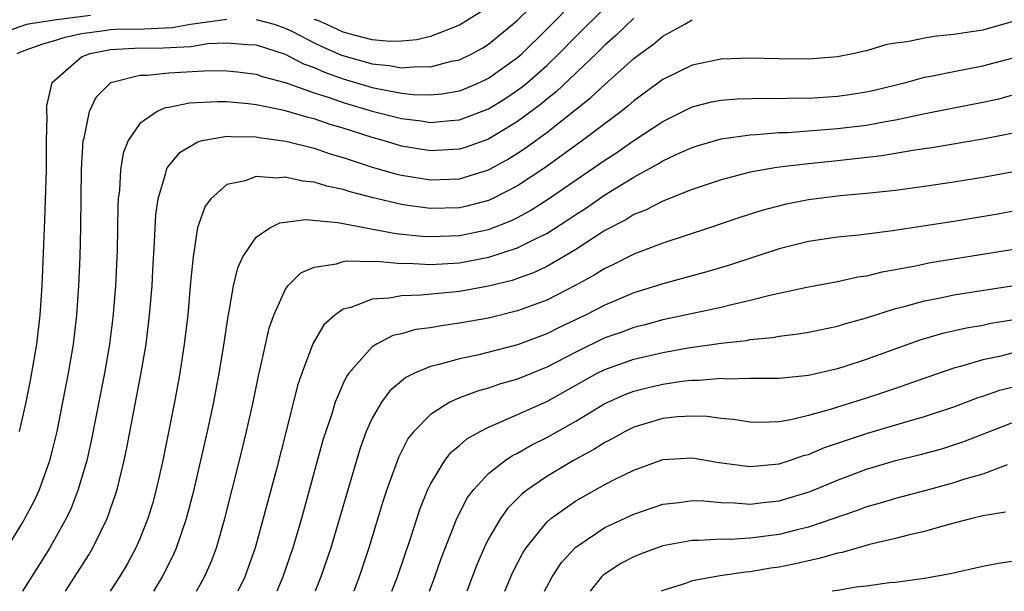
# Model space of a CAD drawing. Units: inches. Extents: x 2565000 to 2568000, y 1518000 to 1521000.
# Drawn here: x 2565753 to 2565820, y 1518000 to 1518039 of the extents above; entities that cross this region are included whole.
import ezdxf

# ---------------------------------------------------------------- set-up
doc = ezdxf.new("R2010")
doc.units = ezdxf.units.IN
doc.header["$MEASUREMENT"] = 0
doc.layers.add('LD25651518_2ft', color=52, linetype='Continuous')

msp = doc.modelspace()

# ---------------------------------------------------------------- linework, layer by layer
at = {"layer": 'LD25651518_2ft'}
for points, elevation in [([(2565752.737, 1518011), (2565753.193, 1518013), (2565753.492, 1518014.508), (2565753.921, 1518017), (2565754.153, 1518019), (2565754.285, 1518021), (2565754.466, 1518025.534), (2565754.578, 1518029), (2565754.594, 1518031), (2565754.643, 1518032.643), (2565754.61, 1518033), (2565754.602, 1518033.398), (2565754.971, 1518035), (2565757, 1518036.755), (2565757.59, 1518037), (2565759, 1518037.263), (2565760.641, 1518037.359), (2565762.609, 1518037.391), (2565764.519, 1518037.481), (2565765.675, 1518037.675), (2565767, 1518037.732), (2565768.394, 1518037.606), (2565769, 1518037.586), (2565771, 1518036.947), (2565772.276, 1518036.276), (2565773, 1518036.026), (2565773.703, 1518035.703), (2565775, 1518035.245), (2565777, 1518034.658), (2565777.443, 1518034.557), (2565779, 1518034.272), (2565779.817, 1518034.183), (2565781, 1518034.148), (2565781.778, 1518034.222), (2565783, 1518034.435), (2565783.411, 1518034.589), (2565784.377, 1518035), (2565785, 1518035.288), (2565787, 1518036.727), (2565787.309, 1518037), (2565789, 1518038.663), (2565791, 1518040.696)], 8602), ([(2565769, 1518039.323), (2565770.24, 1518039), (2565771, 1518038.741), (2565771.501, 1518038.498), (2565773, 1518037.724), (2565773.489, 1518037.489), (2565774.875, 1518036.875), (2565777, 1518036.272), (2565778.171, 1518036.171), (2565779, 1518036.016), (2565780.106, 1518036.106), (2565781, 1518036.078), (2565782.46, 1518036.46), (2565783, 1518036.561), (2565783.902, 1518037), (2565784.613, 1518037.387), (2565785, 1518037.629), (2565786.667, 1518039), (2565787, 1518039.284), (2565788.73, 1518041)], 8600), ([(2565751.888, 1518003), (2565753, 1518004.822), (2565753.105, 1518005), (2565753.75, 1518006.25), (2565754.096, 1518007), (2565754.816, 1518009), (2565755, 1518009.705), (2565755.315, 1518011), (2565755.712, 1518013), (2565756.094, 1518015), (2565756.433, 1518017), (2565756.673, 1518019), (2565756.813, 1518021), (2565756.896, 1518023), (2565756.949, 1518025.051), (2565756.994, 1518029.006), (2565757.116, 1518031), (2565757.174, 1518031.174), (2565757.544, 1518033), (2565758.011, 1518033.989), (2565759.006, 1518034.994), (2565761, 1518035.492), (2565761.505, 1518035.505), (2565763, 1518035.662), (2565765.819, 1518035.819), (2565767, 1518035.81), (2565767.732, 1518035.732), (2565769, 1518035.572), (2565769.42, 1518035.42), (2565771, 1518035.005), (2565773, 1518034.297), (2565774.024, 1518033.976), (2565775, 1518033.623), (2565777, 1518033.031), (2565779, 1518032.514), (2565780.355, 1518032.355), (2565781, 1518032.252), (2565782.389, 1518032.388), (2565783, 1518032.426), (2565785, 1518033.18), (2565786.124, 1518033.875), (2565787, 1518034.461), (2565787.309, 1518034.691), (2565787.672, 1518035), (2565789, 1518036.172), (2565789.867, 1518037), (2565791, 1518038.168), (2565793, 1518040.141)], 8604), ([(2565785, 1518040.186), (2565783, 1518038.944), (2565781, 1518038.17), (2565780.065, 1518037.935), (2565779, 1518037.841), (2565778.173, 1518037.827), (2565777, 1518037.934), (2565775.756, 1518038.244), (2565775, 1518038.457), (2565773.836, 1518039), (2565773.251, 1518039.251), (2565773, 1518039.338)], 8598), ([(2565757.61, 1518039.61), (2565755.301, 1518039.301), (2565753.313, 1518039), (2565753.066, 1518038.934), (2565751.586, 1518038.414)], 8598), ([(2565752.576, 1518037), (2565752.87, 1518037.13), (2565754.335, 1518037.665), (2565755, 1518037.842), (2565755.878, 1518038.122), (2565757, 1518038.373), (2565758.575, 1518038.575), (2565759, 1518038.654), (2565759.327, 1518038.673), (2565761.304, 1518038.696), (2565763.221, 1518038.779), (2565764.492, 1518039), (2565767, 1518039.364)], 8600), ([(2565795, 1518039.413), (2565793.762, 1518038.238), (2565793, 1518037.576), (2565792.423, 1518037), (2565789.646, 1518034.354), (2565789, 1518033.853), (2565788.539, 1518033.461), (2565787, 1518032.309), (2565785, 1518031.102), (2565783.453, 1518030.547), (2565783, 1518030.407), (2565781, 1518030.299), (2565779, 1518030.629), (2565777.746, 1518031), (2565777, 1518031.203), (2565775, 1518031.848), (2565774.105, 1518032.105), (2565773, 1518032.49), (2565772.581, 1518032.581), (2565770.931, 1518033.069), (2565769, 1518033.467), (2565768.465, 1518033.535), (2565767, 1518033.673), (2565766.322, 1518033.678), (2565764.421, 1518033.579), (2565763, 1518033.284), (2565762.752, 1518033.248), (2565762.196, 1518033), (2565761, 1518032.179), (2565760.195, 1518031), (2565759.854, 1518030.146), (2565759.667, 1518029), (2565759.597, 1518027.597), (2565759.515, 1518027), (2565759.489, 1518026.511), (2565759.443, 1518023.443), (2565759.341, 1518021), (2565759.159, 1518018.841), (2565758.921, 1518017), (2565758.571, 1518015), (2565757.656, 1518010.344), (2565757.353, 1518009), (2565756.77, 1518007), (2565756.276, 1518005.724), (2565755.934, 1518005), (2565754.804, 1518003), (2565752.94, 1518000)], 8606), ([(2565755.892, 1518000), (2565756.717, 1518001.283), (2565757.487, 1518002.512), (2565757.773, 1518003), (2565758.76, 1518005), (2565759.343, 1518006.657), (2565759.448, 1518007), (2565759.939, 1518009), (2565760.122, 1518009.878), (2565761.083, 1518014.917), (2565761.432, 1518017), (2565761.683, 1518019), (2565761.85, 1518021), (2565761.9, 1518022.1), (2565762.02, 1518024.02), (2565762.098, 1518025.902), (2565762.257, 1518027), (2565762.795, 1518028.795), (2565762.832, 1518029), (2565762.879, 1518029.121), (2565763.792, 1518030.208), (2565765, 1518030.916), (2565765.301, 1518031), (2565767, 1518031.303), (2565767.274, 1518031.274), (2565769, 1518031.252), (2565769.207, 1518031.207), (2565771.047, 1518030.953), (2565773, 1518030.47), (2565774.094, 1518030.094), (2565775, 1518029.845), (2565777, 1518029.185), (2565778.698, 1518028.698), (2565779, 1518028.625), (2565781, 1518028.302), (2565783, 1518028.372), (2565785, 1518028.983), (2565786.305, 1518029.695), (2565787, 1518030.126), (2565787.525, 1518030.475), (2565789, 1518031.563), (2565792.044, 1518033.956), (2565793, 1518034.866), (2565795, 1518036.654), (2565795.456, 1518037), (2565796.355, 1518037.645), (2565797, 1518038.179), (2565798.498, 1518039), (2565799, 1518039.318)], 8608), ([(2565821, 1518039.167), (2565819, 1518038.601), (2565817.603, 1518038.397), (2565817, 1518038.29), (2565815.817, 1518038.184), (2565815, 1518038.047), (2565813.792, 1518037.792), (2565813, 1518037.693), (2565812.401, 1518037.6), (2565811, 1518037.186), (2565810.839, 1518037.161), (2565810.185, 1518037), (2565809, 1518036.76), (2565807, 1518036.603), (2565805, 1518036.623), (2565803, 1518036.674), (2565801, 1518036.607), (2565799, 1518036.199), (2565797, 1518035.212), (2565795, 1518033.737), (2565794.611, 1518033.389), (2565794.113, 1518033), (2565791.458, 1518031), (2565788.862, 1518029.138), (2565787, 1518027.898), (2565785.25, 1518027), (2565785, 1518026.885), (2565783.506, 1518026.494), (2565783, 1518026.384), (2565781, 1518026.325), (2565779.453, 1518026.547), (2565779, 1518026.599), (2565777.061, 1518027.061), (2565775.474, 1518027.474), (2565775, 1518027.639), (2565773.87, 1518027.87), (2565773, 1518028.151), (2565772.212, 1518028.212), (2565771, 1518028.488), (2565770.428, 1518028.428), (2565769, 1518028.54), (2565768.245, 1518028.245), (2565767, 1518027.983), (2565765.886, 1518027), (2565765.505, 1518026.495), (2565764.98, 1518025.02), (2565764.677, 1518023), (2565764.513, 1518021.487), (2565764.435, 1518020.435), (2565764.299, 1518019), (2565764.063, 1518017), (2565763.759, 1518015), (2565763.394, 1518013), (2565762.597, 1518009), (2565762.14, 1518007), (2565761.89, 1518006.11), (2565761.554, 1518005), (2565761, 1518003.614), (2565760.734, 1518003), (2565760.125, 1518001.875), (2565759.612, 1518001), (2565758.97, 1518000)], 8610), ([(2565761.965, 1518000), (2565762.568, 1518001), (2565763.379, 1518002.621), (2565763.54, 1518003), (2565763.803, 1518003.803), (2565764.229, 1518005), (2565764.754, 1518007), (2565765.67, 1518011), (2565766.094, 1518013), (2565766.475, 1518015), (2565766.769, 1518016.769), (2565767.079, 1518018.921), (2565767.129, 1518019.129), (2565767.46, 1518021), (2565767.747, 1518022.253), (2565768.1, 1518023), (2565769, 1518024.364), (2565769.943, 1518025), (2565770.646, 1518025.354), (2565772.432, 1518025.568), (2565774.626, 1518025.374), (2565778.622, 1518024.622), (2565780.428, 1518024.428), (2565781, 1518024.399), (2565783, 1518024.478), (2565785, 1518024.893), (2565786.522, 1518025.478), (2565787, 1518025.714), (2565787.837, 1518026.163), (2565789.056, 1518026.944), (2565793, 1518029.66), (2565793.816, 1518030.184), (2565795, 1518030.999), (2565797, 1518032.323), (2565799, 1518033.323), (2565800.34, 1518033.66), (2565801, 1518033.785), (2565802.13, 1518033.87), (2565804.081, 1518033.918), (2565805, 1518033.898), (2565806.067, 1518033.933), (2565807, 1518033.929), (2565809, 1518034.053), (2565809.834, 1518034.166), (2565811, 1518034.356), (2565811.532, 1518034.468), (2565813.697, 1518035), (2565815, 1518035.354), (2565815.426, 1518035.426), (2565817, 1518035.761), (2565819, 1518036.14), (2565821, 1518036.679)], 8612), ([(2565764.905, 1518000), (2565765, 1518000.167), (2565765.455, 1518001), (2565765.927, 1518002.073), (2565766.276, 1518003), (2565766.862, 1518005), (2565767.869, 1518009), (2565768.354, 1518011), (2565768.793, 1518013), (2565769.173, 1518014.827), (2565769.291, 1518015.291), (2565769.902, 1518018.098), (2565770.22, 1518019), (2565771, 1518020.739), (2565771.19, 1518021), (2565772.093, 1518021.907), (2565773, 1518022.295), (2565774.529, 1518022.529), (2565775, 1518022.693), (2565775.26, 1518022.74), (2565777, 1518022.683), (2565777.303, 1518022.697), (2565779, 1518022.55), (2565779.439, 1518022.561), (2565781, 1518022.478), (2565783, 1518022.602), (2565785.02, 1518022.98), (2565787, 1518023.617), (2565788.275, 1518024.275), (2565789, 1518024.616), (2565790.454, 1518025.546), (2565791, 1518025.925), (2565791.658, 1518026.342), (2565793, 1518027.262), (2565795, 1518028.487), (2565796.631, 1518029.369), (2565797, 1518029.606), (2565798.158, 1518030.158), (2565799, 1518030.533), (2565799.352, 1518030.647), (2565801, 1518031.13), (2565803, 1518031.403), (2565803.413, 1518031.414), (2565805, 1518031.551), (2565805.568, 1518031.568), (2565809, 1518031.823), (2565811, 1518032.059), (2565812.311, 1518032.312), (2565813, 1518032.42), (2565814.817, 1518032.817), (2565817, 1518033.256), (2565819, 1518033.638), (2565820.116, 1518033.884), (2565821, 1518034.121)], 8614), ([(2565821, 1518031.493), (2565819, 1518031.093), (2565815.504, 1518030.496), (2565814.335, 1518030.335), (2565812.058, 1518029.942), (2565809, 1518029.607), (2565807, 1518029.412), (2565805.192, 1518029.192), (2565804.838, 1518029.162), (2565803, 1518028.833), (2565801, 1518028.311), (2565799, 1518027.634), (2565797, 1518026.845), (2565795.786, 1518026.214), (2565795, 1518025.909), (2565794.445, 1518025.555), (2565793, 1518024.806), (2565791, 1518023.516), (2565790.151, 1518023), (2565789, 1518022.342), (2565788.091, 1518021.909), (2565787, 1518021.512), (2565786.615, 1518021.385), (2565785, 1518020.989), (2565783, 1518020.631), (2565780.36, 1518020.36), (2565779, 1518020.322), (2565778.152, 1518020.152), (2565777, 1518020.092), (2565775.514, 1518019.514), (2565775, 1518019.401), (2565774.43, 1518019), (2565773.67, 1518018.33), (2565772.921, 1518017.079), (2565772.845, 1518016.845), (2565772.141, 1518015), (2565771.854, 1518014.146), (2565771.096, 1518011.096), (2565770.399, 1518008.399), (2565769.494, 1518005), (2565768.94, 1518003), (2565768.23, 1518001), (2565767.743, 1518000)], 8616), ([(2565821, 1518028.826), (2565819, 1518028.457), (2565817, 1518028.131), (2565815, 1518027.838), (2565813, 1518027.572), (2565811, 1518027.354), (2565809.194, 1518027.194), (2565807, 1518026.936), (2565805.385, 1518026.615), (2565803.799, 1518026.201), (2565802.283, 1518025.717), (2565800.19, 1518025), (2565797, 1518023.938), (2565795, 1518023.189), (2565793.543, 1518022.457), (2565793, 1518022.207), (2565792.264, 1518021.736), (2565791, 1518021.046), (2565789, 1518020.033), (2565787, 1518019.283), (2565785, 1518018.793), (2565783, 1518018.436), (2565781.73, 1518018.27), (2565781, 1518018.131), (2565780.001, 1518017.999), (2565779, 1518017.719), (2565778.416, 1518017.584), (2565777.278, 1518017), (2565777, 1518016.827), (2565775.38, 1518015), (2565775.221, 1518014.779), (2565775, 1518014.301), (2565774.443, 1518013), (2565774.205, 1518012.205), (2565773.793, 1518011), (2565773.606, 1518010.394), (2565772.121, 1518005), (2565771.76, 1518003.76), (2565771.535, 1518003), (2565770.853, 1518001), (2565770.427, 1518000)], 8618), ([(2565821, 1518026.124), (2565820.048, 1518025.952), (2565817, 1518025.446), (2565812.795, 1518024.795), (2565810.504, 1518024.504), (2565809, 1518024.365), (2565807, 1518024.065), (2565805, 1518023.549), (2565801.566, 1518022.434), (2565800.026, 1518021.974), (2565797, 1518021.152), (2565796.548, 1518021), (2565795, 1518020.528), (2565793, 1518019.686), (2565791.66, 1518019), (2565789.847, 1518018.153), (2565789, 1518017.713), (2565787, 1518016.945), (2565784.248, 1518016.249), (2565783, 1518015.999), (2565781.599, 1518015.599), (2565781, 1518015.47), (2565779.899, 1518015), (2565779.297, 1518014.703), (2565779, 1518014.456), (2565778.21, 1518013.79), (2565777.637, 1518013), (2565777, 1518011.913), (2565776.589, 1518011), (2565776.16, 1518009.84), (2565775.902, 1518009), (2565774.149, 1518003), (2565773.47, 1518001), (2565773.068, 1518000)], 8620), ([(2565821, 1518023.492), (2565815.412, 1518022.588), (2565814.368, 1518022.367), (2565813, 1518022.113), (2565812.047, 1518021.954), (2565811, 1518021.676), (2565810.402, 1518021.598), (2565809, 1518021.282), (2565806.899, 1518020.899), (2565804.348, 1518020.348), (2565803, 1518019.995), (2565801.713, 1518019.713), (2565801, 1518019.527), (2565797, 1518018.675), (2565795.687, 1518018.313), (2565795, 1518018.145), (2565794.166, 1518017.834), (2565793, 1518017.427), (2565791, 1518016.458), (2565789, 1518015.41), (2565787, 1518014.589), (2565785.763, 1518014.237), (2565785, 1518013.962), (2565784.231, 1518013.769), (2565783, 1518013.298), (2565782.338, 1518013), (2565781, 1518012.169), (2565779.857, 1518011), (2565779.477, 1518010.523), (2565778.795, 1518009.205), (2565778.002, 1518007), (2565777.754, 1518006.246), (2565776.773, 1518003), (2565776.108, 1518001), (2565775.725, 1518000)], 8622), ([(2565778.355, 1518000), (2565778.723, 1518001), (2565779.622, 1518003.622), (2565780.3, 1518005.7), (2565780.821, 1518007), (2565781, 1518007.372), (2565781.996, 1518009), (2565782.432, 1518009.568), (2565783, 1518010.028), (2565783.515, 1518010.485), (2565784.417, 1518011), (2565785, 1518011.296), (2565785.486, 1518011.486), (2565787, 1518012.155), (2565789, 1518013.066), (2565792.48, 1518015), (2565793, 1518015.263), (2565795, 1518015.965), (2565797, 1518016.423), (2565798.737, 1518016.736), (2565801, 1518017.064), (2565802.741, 1518017.259), (2565803, 1518017.313), (2565804.543, 1518017.457), (2565805, 1518017.55), (2565806.299, 1518017.701), (2565807, 1518017.822), (2565809, 1518018.227), (2565809.584, 1518018.417), (2565811, 1518018.805), (2565813, 1518019.45), (2565813.591, 1518019.591), (2565815, 1518019.986), (2565816.212, 1518020.212), (2565817, 1518020.381), (2565821, 1518021.02)], 8624), ([(2565780.935, 1518000), (2565781.306, 1518001), (2565781.747, 1518002.253), (2565782.824, 1518005), (2565783.555, 1518006.445), (2565783.976, 1518007), (2565785, 1518008.098), (2565786.139, 1518009), (2565786.654, 1518009.346), (2565787, 1518009.512), (2565787.941, 1518010.059), (2565789, 1518010.59), (2565791, 1518011.71), (2565793, 1518012.92), (2565794.441, 1518013.559), (2565795, 1518013.768), (2565795.987, 1518014.013), (2565797, 1518014.243), (2565798.467, 1518014.466), (2565799, 1518014.522), (2565799.488, 1518014.512), (2565801, 1518014.651), (2565801.38, 1518014.62), (2565803, 1518014.649), (2565805, 1518014.655), (2565807, 1518014.867), (2565809, 1518015.321), (2565809.466, 1518015.466), (2565811, 1518015.958), (2565814.693, 1518017.307), (2565816.244, 1518017.756), (2565817.878, 1518018.122), (2565819, 1518018.316), (2565819.566, 1518018.434), (2565821, 1518018.675)], 8626), ([(2565821, 1518016.369), (2565820.154, 1518016.153), (2565819, 1518015.91), (2565817.464, 1518015.464), (2565817, 1518015.354), (2565814.481, 1518014.481), (2565813, 1518013.95), (2565811, 1518013.288), (2565809, 1518012.672), (2565808.507, 1518012.507), (2565807, 1518012.09), (2565805.791, 1518011.791), (2565805, 1518011.664), (2565803.615, 1518011.615), (2565803, 1518011.627), (2565801.819, 1518011.819), (2565801, 1518011.896), (2565800.034, 1518012.034), (2565799, 1518012.057), (2565797.997, 1518011.997), (2565797, 1518011.885), (2565795, 1518011.297), (2565794.399, 1518011), (2565793.507, 1518010.493), (2565793, 1518010.24), (2565792.244, 1518009.756), (2565790.841, 1518009), (2565789, 1518007.895), (2565787.699, 1518007), (2565787.307, 1518006.693), (2565786.307, 1518005.693), (2565785.814, 1518005), (2565785, 1518003.605), (2565784.702, 1518003), (2565784.188, 1518001.812), (2565783.501, 1518000)], 8628), ([(2565786.121, 1518000), (2565786.673, 1518001.327), (2565787.354, 1518002.646), (2565787.589, 1518003), (2565789, 1518004.744), (2565789.278, 1518005), (2565791, 1518006.234), (2565793, 1518007.337), (2565793.703, 1518007.703), (2565795, 1518008.341), (2565797, 1518009.058), (2565799, 1518009.176), (2565800.861, 1518008.861), (2565802.621, 1518008.621), (2565803, 1518008.588), (2565805, 1518008.773), (2565805.713, 1518009), (2565806.666, 1518009.334), (2565807, 1518009.415), (2565808.112, 1518009.888), (2565811, 1518010.865), (2565813.644, 1518011.644), (2565815, 1518012.02), (2565817, 1518012.693), (2565818.674, 1518013.326), (2565819, 1518013.425), (2565820.171, 1518013.829), (2565821, 1518014.046)], 8630), ([(2565788.857, 1518000), (2565789, 1518000.301), (2565789.379, 1518001), (2565790.02, 1518001.98), (2565790.952, 1518003), (2565791, 1518003.045), (2565793, 1518004.379), (2565795, 1518005.297), (2565797, 1518005.988), (2565798.103, 1518006.104), (2565799, 1518006.24), (2565799.777, 1518006.223), (2565801, 1518006.103), (2565801.914, 1518006.086), (2565803, 1518006), (2565803.887, 1518006.113), (2565805, 1518006.228), (2565807.132, 1518006.869), (2565809, 1518007.651), (2565811, 1518008.408), (2565813, 1518009.004), (2565814.615, 1518009.386), (2565816.191, 1518009.809), (2565817.707, 1518010.293), (2565821, 1518011.577)], 8632), ([(2565820.688, 1518008.688), (2565819, 1518008.065), (2565817.68, 1518007.68), (2565817, 1518007.455), (2565815.072, 1518006.928), (2565813, 1518006.385), (2565811.938, 1518006.062), (2565811, 1518005.8), (2565810.424, 1518005.576), (2565807, 1518004.415), (2565806.237, 1518004.236), (2565805, 1518003.918), (2565803, 1518003.653), (2565801.573, 1518003.573), (2565801, 1518003.584), (2565799.487, 1518003.487), (2565799, 1518003.498), (2565797, 1518003.118), (2565795.44, 1518002.56), (2565795, 1518002.377), (2565794.089, 1518001.911), (2565792.884, 1518001.116), (2565792.773, 1518001), (2565791.997, 1518000)], 8634), ([(2565820.555, 1518005.445), (2565819, 1518005.184), (2565818.243, 1518005), (2565816.575, 1518004.575), (2565815, 1518004.122), (2565813.87, 1518003.87), (2565813, 1518003.638), (2565811.21, 1518003.21), (2565809.331, 1518002.669), (2565809, 1518002.612), (2565807.754, 1518002.246), (2565807, 1518002.097), (2565806.111, 1518001.889), (2565805, 1518001.67), (2565804.413, 1518001.587), (2565803, 1518001.337), (2565802.681, 1518001.319), (2565800.934, 1518001.066), (2565799, 1518000.709), (2565798.543, 1518000.543), (2565797, 1518000.065), (2565796.879, 1518000)], 8636), ([(2565821, 1518002.045), (2565820.094, 1518001.906), (2565819, 1518001.714), (2565816.788, 1518001.211), (2565815, 1518000.881), (2565813, 1518000.603), (2565812.585, 1518000.586), (2565811, 1518000.354), (2565810.291, 1518000.291), (2565809, 1518000.057), (2565808.633, 1518000)], 8638)]:
    msp.add_lwpolyline(points, dxfattribs=dict(at, elevation=elevation))

doc.saveas('drawing.dxf')
